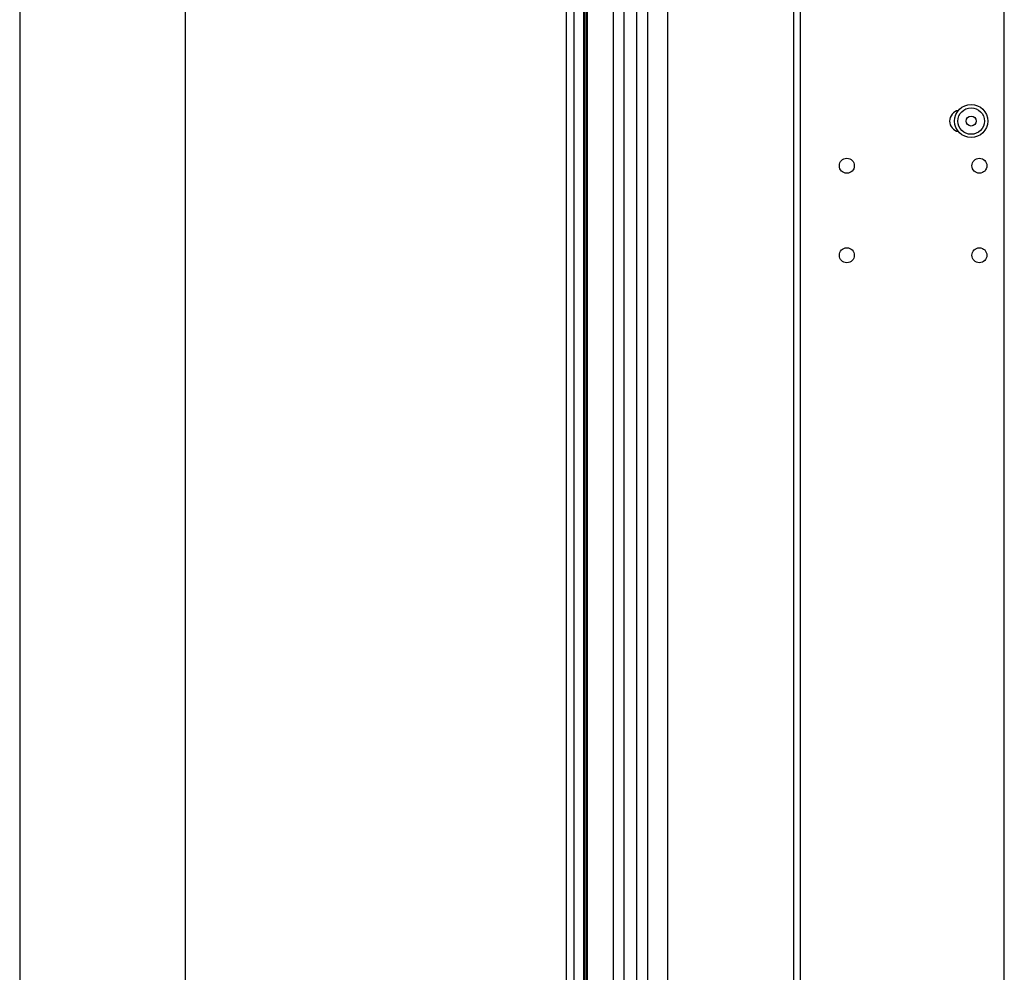
# Model space of a CAD drawing. Units: millimetres. Extents: x 50236 to 3786672, y -23015 to 15439.
# Drawn here: x 59616 to 59913, y -11632 to -11344 of the extents above; entities that cross this region are included whole.
import ezdxf

# ---------------------------------------------------------------- set-up
doc = ezdxf.new("R2010")
doc.units = ezdxf.units.MM
doc.header["$LTSCALE"] = 46.255
doc.layers.get('0').update_dxf_attribs({"linetype": 'CONTINUOUS'})

msp = doc.modelspace()

# ---------------------------------------------------------------- linework, layer by layer
at = {"color": 9, "linetype": 'Continuous'}
for p, q in [((59615.818, -9873.362), (59615.818, -12223.362)), ((59665.818, -12223.362), (59665.818, -10158.53)), ((59798.165, -12200.362), (59798.165, -10263.439)), ((59802, -12200.362), (59802, -10281.631)), ((59780.722, -12191.362), (59780.722, -10433.687)), ((59783.076, -12191.362), (59783.076, -10433.687)), ((59785.994, -12191.362), (59785.994, -10433.687)), ((59786.091, -10433.687), (59786.091, -12191.362)), ((59786.618, -10513.478), (59786.618, -12191.362)), ((59787.107, -12178.54), (59787.107, -10537.315)), ((59794.888, -12200.352), (59794.888, -10537.382)), ((59805.277, -12200.352), (59805.277, -10537.382)), ((59811.252, -10537.331), (59811.252, -12200.301)), ((59849.318, -11702.992), (59849.318, -11245.961)), ((59851.318, -11682.777), (59851.318, -11245.992)), ((59912.818, -11654.762), (59912.818, -11245.992))]:
    msp.add_line(p, q, dxfattribs=at)
for centre, radius in [((59902.818, -11374.862), 5), ((59902.818, -11374.862), 4), ((59902.818, -11374.862), 1.5), ((59865.318, -11388.362), 2.25), ((59905.318, -11388.362), 2.25), ((59865.318, -11415.362), 2.25), ((59905.318, -11415.362), 2.25)]:
    msp.add_circle(centre, radius, dxfattribs=at)
msp.add_arc((59899.568, -11374.862), 3.25, 100.57611, 259.42389, dxfattribs=at)

doc.saveas('drawing.dxf')
